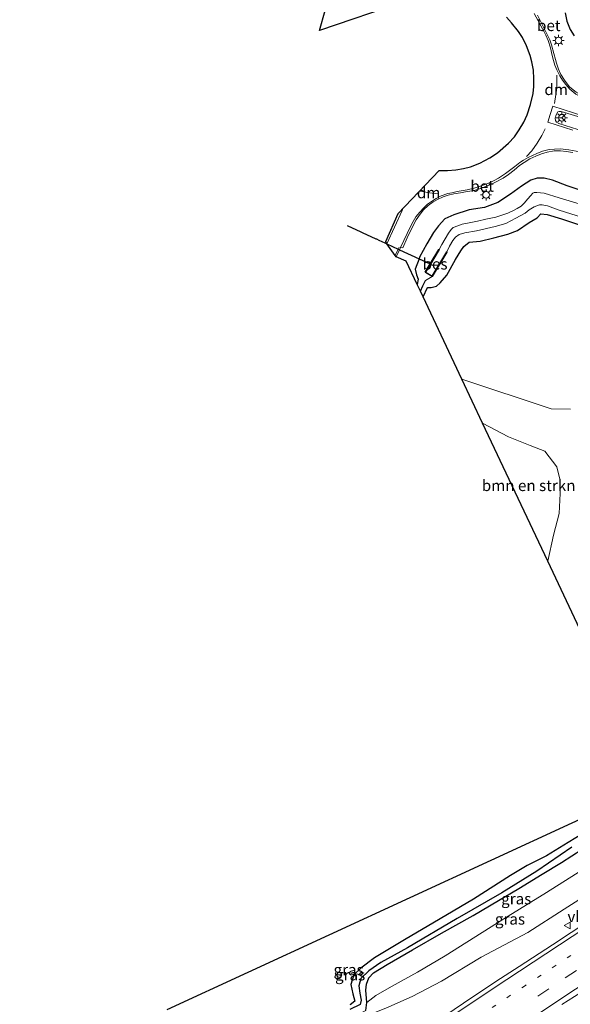
# Model space of a CAD drawing. Units: metres. Extents: x 156008 to 160006, y 575000 to 577773.
# Drawn here: x 159406 to 159529, y 577304 to 577525 of the extents above; entities that cross this region are included whole.
import ezdxf
from ezdxf.enums import TextEntityAlignment as Align

# ---------------------------------------------------------------- set-up
doc = ezdxf.new("R2010")
doc.units = ezdxf.units.M
doc.linetypes.add('VW-1-3_STREEP', pattern=[4, 1, -3])
doc.linetypes.add('VW-3-9_STREEP', pattern=[12, 3, -9])
doc.layers.get('0').update_dxf_attribs({"lineweight": 25})
for name, color, linetype, lineweight in [('B-ME-GR-BOMENSTRUIKEN-GV-B6', 93, 'Continuous', 18), ('B-ME-GW-INSTEEKWATERGANG-L-B1', 10, 'Continuous', 25), ('B-ME-GW-KRUINLIJN-L-B1', 93, 'Continuous', 18), ('B-ME-GW-TEENLIJN-L-B1', 93, 'Continuous', 18), ('B-ME-GW-WATERGANG-GREPPEL-L-B1', 10, 'Continuous', 25), ('B-ME-IE-GRASLAND-GV-B6', 93, 'Continuous', 18), ('B-ME-IE-MEUBILAIR_WEGMEUBILAIR-LICHTMAST-S-B1', 8, 'Continuous', 18), ('B-ME-KG-KADASTRAAL-OPNAMEDTMGRENS-L-B1', 10, 'Continuous', 25), ('B-ME-KW-DUIKER-L-B1', 10, 'Continuous', 25), ('B-ME-OB-BESCHOEIING-GV-B6', 10, 'Continuous', 25), ('B-ME-OG-WATER-GV-B6', 153, 'Continuous', 18), ('B-ME-VH-VERH_SOORT-BETON-OVERIG-GV-B6', 8, 'IE-TERREINAFSCHEIDING-NATUURLIJK-HOUTWAL', 18), ('B-ME-VH-VERH_SOORT-BITUMEN-GV-B6', 8, 'IE-TERREINAFSCHEIDING-NATUURLIJK-HOUTWAL', 18), ('B-ME-VH-VERH_SOORT-KLINKERS-GV-B6', 8, 'IE-TERREINAFSCHEIDING-NATUURLIJK-HOUTWAL', 18), ('B-ME-VW-MARKERING-13STREEP-045-L-B1', 255, 'VW-1-3_STREEP', 18), ('B-ME-VW-MARKERING-39STREEP-015-L-B1', 255, 'VW-3-9_STREEP', 18), ('B-ME-VW-MARKERING-DRIEHOEK-L-B1', 7, 'VW-HAAIETAND70-R-B', 18), ('B-ME-VW-MARKERING-STREEP-015-L-B1', 7, 'Continuous', 18), ('B-ME-VW-MEUBILAIR_WEGMEUBILAIR-RONA-S-B1', 8, 'Continuous', 18), ('B-ME-VW-MEUBILAIR_WEGMEUBILAIR-VERKEERSBORD-S-B1', 8, 'Continuous', 18)]:
    doc.layers.add(name, color=color, linetype=linetype, lineweight=lineweight)
doc.styles.add('NLCS-ISO', font='NLCS-ISO.TTF')
doc.linetypes.add('IE-TERREINAFSCHEIDING-NATUURLIJK-HOUTWAL', pattern='A,7,-1.5,[67,NLCS.SHX,S=0.75,R=45,X=0,Y=0],-1.5,7,-1.5,[70,NLCS.SHX,S=0.75,R=0,X=0,Y=0],-1.5', length=20)
doc.linetypes.add('VW-HAAIETAND70-R-B', pattern='A,0,-0.5,[153,NLCS.SHX,S=1,R=180,X=-0.375,Y=0],-0.5', length=1)

# ---------------------------------------------------------------- blocks, each defined once
blk = doc.blocks.new('verkeersbord')
for p, q in [((0, 0.75), (-0.75, -0.625)), ((0.75, -0.625), (0, 0.75)), ((-0.75, -0.625), (0.75, -0.625))]:
    blk.add_line(p, q)
blk = doc.blocks.new('wegwijzer')
for q in [(-0.53, -0.53), (0, 0.75), (0.53, -0.53)]:
    blk.add_line((0, 0), q)
blk.add_circle((0, 0), 0.75)
blk = doc.blocks.new('lantaarnpaal')
for p, q in [((-0.75, 0), (-1.25, 0)), ((-0.88, 0.88), (-0.53, 0.53)), ((0, 0.75), (0, 1.25)), ((0.53, 0.53), (0.88, 0.88)), ((0.75, 0), (1.25, 0)), ((-0.53, -0.53), (-0.88, -0.88)), ((0, -0.75), (0, -1.25)), ((0.53, -0.53), (0.88, -0.88))]:
    blk.add_line(p, q)
blk.add_circle((0, 0), 0.75)

msp = doc.modelspace()

# ---------------------------------------------------------------- linework, layer by layer
at = {"layer": 'B-ME-GR-BOMENSTRUIKEN-GV-B6'}
for points in [[(159529.28, 577437.86, 0.92), (159524.94, 577437.89, 0.92), (159504.91, 577444.55, 0.53), (159496.2, 577463.05, 0.62), (159497.2, 577465.14, 0.62), (159498.02, 577465.17, 0.51), (159499.17, 577465.47, 0.51), (159500, 577466.2, 0.51), (159501.53, 577467.91, 0.51), (159503.46, 577471.43, 0.51), (159504.63, 577473.38, 0.51), (159505.36, 577474.37, 0.51), (159506.54, 577475.28, 0.51), (159509.03, 577475.54, 0.51), (159512.09, 577476.27, 0.51), (159515.23, 577477.12, 0.44), (159517.33, 577477.9, 0.37), (159519.98, 577479.69, 0.25), (159521.75, 577480.79, 0.13), (159522.56, 577481.69, 0.13), (159523.99, 577481.5, 0.04), (159527.26, 577480.53, 0.17), (159534.67, 577478.11, 0.1)], [(159509.55, 577434.71, 0.59), (159515.36, 577431.64, 0.95), (159520.19, 577429.68, 0.93), (159523.5, 577428.43, 0.98), (159526.16, 577424.89, 0.93), (159526.94, 577421.84, 1), (159526.91, 577418.92, 0.8), (159526.73, 577414.4, 0.8), (159525.43, 577409.54, 0.8), (159524.15, 577403.7, 0.96), (159509.55, 577434.71, 0.59)]]:
    msp.add_polyline3d(points, dxfattribs=at)
at = {"layer": 'B-ME-GW-INSTEEKWATERGANG-L-B1'}
for points in [[(159528.04, 577526.77, 0.74), (159528.4, 577524.93, 0.74), (159529.16, 577523.04, 0.74), (159530.05, 577521.6, 0.81)], [(159532.99, 577486.43, 0.16), (159528.53, 577487.96, 0.28), (159525.19, 577489.25, 0.54), (159523.32, 577489.7, 0.64), (159521.77, 577489.66, 0.76), (159520.38, 577489.23, 0.79), (159518.28, 577487.88, 0.84), (159515.76, 577486.11, 0.72), (159512.94, 577484.19, 0.76), (159509.94, 577483.09, 0.79)], [(159509.94, 577483.09, 0.79), (159506.56, 577482.56, 0.81), (159503.06, 577481.47, 0.82), (159501.08, 577480.54, 0.7), (159499.68, 577479, 0.75), (159498.52, 577477.5, 0.89), (159497.01, 577474.94, 0.95), (159495.42, 577471.93, 0.96), (159495.29, 577471.57, 0.94), (159494.45, 577469.26, 0.83), (159494.74, 577468.01, 0.81), (159495.07, 577467.03, 0.73), (159494.89, 577465.83, 0.77)], [(159496.2, 577463.05, 0.62), (159497.2, 577465.14, 0.62), (159498.02, 577465.17, 0.51), (159499.17, 577465.47, 0.51), (159500, 577466.2, 0.51), (159501.53, 577467.91, 0.51), (159503.46, 577471.43, 0.51), (159504.63, 577473.38, 0.51), (159505.36, 577474.37, 0.51), (159506.54, 577475.28, 0.51), (159509.03, 577475.54, 0.51), (159512.09, 577476.27, 0.51), (159515.23, 577477.12, 0.44), (159517.33, 577477.9, 0.37), (159519.98, 577479.69, 0.25), (159521.75, 577480.79, 0.13), (159522.56, 577481.69, 0.13), (159523.99, 577481.5, 0.04), (159527.26, 577480.53, 0.17), (159534.67, 577478.11, 0.1)], [(159547.78, 577353.4, -0.36), (159539.46, 577347.45, -0.13), (159533.89, 577343.73, -0.18), (159528.75, 577340.6, 0.21), (159523.85, 577337.61, 0.43), (159519.52, 577335.46, 0.97), (159515.81, 577333.16, 0.81), (159507.47, 577327.85, 0.91), (159500.06, 577323.44, 0.84), (159492.04, 577318.78, 0.95), (159485.32, 577314.7, 1.04), (159482.23, 577312.42, 1.13), (159480.7, 577310.92, 1.17), (159479.99, 577308.72, 1.33), (159480.47, 577306.65, 1.38), (159480.9, 577305.03, 1.43), (159479.87, 577304.2, 1.36)], [(159483.34, 577302.9, 1.64), (159483.57, 577304.69, 0.89), (159483.37, 577307.45, 1.1), (159483.49, 577308.81, 0.98), (159484, 577310.24, 0.98), (159485.09, 577311.36, 0.89), (159488.11, 577313.24, 0.74), (159493.82, 577316.52, 0.37), (159500.35, 577320.22, 0.19), (159507.39, 577324.2, 0.28), (159513.08, 577327.61, 0.28), (159517.69, 577330.29, 0.19), (159522.9, 577333.46, 0.15), (159527.21, 577336.13, 0.17), (159531.88, 577339.11, 0.17), (159537.49, 577343.14, 0.06), (159541.54, 577345.84, -0.06), (159545.7, 577348.74, -0.03), (159548.79, 577351.25, -0.06)]]:
    msp.add_polyline3d(points, dxfattribs=at)
at = {"layer": 'B-ME-GW-KRUINLIJN-L-B1'}
msp.add_polyline3d([(159478.09, 577299.83, 2.2), (159482.74, 577301.38, 2.27), (159487.85, 577303.46, 2.18), (159493.73, 577306.05, 2.05), (159500.29, 577309.47, 1.9), (159509.24, 577314.84, 1.69), (159519.65, 577320.43, 1.68), (159527.8, 577325.65, 1.9), (159539.8, 577333.27, 1.96), (159549.2, 577339.18, 2), (159553.26, 577341.74, 2.07)], dxfattribs=at)
at = {"layer": 'B-ME-GW-TEENLIJN-L-B1'}
msp.add_polyline3d([(159550.78, 577347.02, 0.2), (159536.05, 577337.09, 0.32), (159523.86, 577329.41, 0.29), (159514.29, 577323.47, 0.23), (159501.15, 577315.13, 0.2), (159494.92, 577311.47, 0.21), (159489.13, 577308.31, 0.5), (159485.64, 577306.28, 0.53), (159483.57, 577304.69, 0.89)], dxfattribs=at)
at = {"layer": 'B-ME-GW-WATERGANG-GREPPEL-L-B1'}
for points in [[(159495.61, 577464.31, 0.02), (159496.17, 577465.51, -0.09), (159496.73, 577466.67, -0.22)], [(159529.51, 577339.57, -0.42), (159521.69, 577334.13, -0.34), (159513.88, 577329.31, -0.34), (159503.83, 577323.55, -0.34), (159492.72, 577316.99, -0.29), (159486.76, 577313.68, 0.19), (159484.05, 577311.8, 0.19), (159482.23, 577310.1, 0.38), (159481.78, 577308.47, 0.48), (159482.01, 577306.78, 0.64), (159482.32, 577305.23, 0.86), (159482.08, 577304.26, 0.86), (159479.74, 577303.12, 0.9)]]:
    msp.add_polyline3d(points, dxfattribs=at)
at = {"layer": 'B-ME-IE-GRASLAND-GV-B6'}
for points in [[(159529.81, 577509.5, 1.27), (159529.04, 577510.16, 1.35), (159528.48, 577510.82, 1.36), (159527.88, 577511.67, 1.3), (159527.08, 577512.96, 1.27), (159526.53, 577514.14, 1.26), (159526.1, 577515.47, 1.28), (159525.85, 577516.29, 1.35), (159525.51, 577517.67, 1.38), (159525.02, 577519.55, 1.3), (159524.59, 577520.74, 1.31), (159523.82, 577522.35, 1.29), (159522.39, 577525.16, 1.29), (159521.81, 577526.27, 1.29)], [(159530.05, 577521.6, 0.81), (159529.16, 577523.04, 0.74), (159528.4, 577524.93, 0.74), (159528.04, 577526.77, 0.74)], [(159528.04, 577526.77, 0.74), (159528.4, 577524.93, 0.74), (159529.16, 577523.04, 0.74), (159530.05, 577521.6, 0.81)], [(159532.99, 577486.43, 0.16), (159528.53, 577487.96, 0.28), (159525.19, 577489.25, 0.54), (159523.32, 577489.7, 0.64), (159521.77, 577489.66, 0.76), (159520.38, 577489.23, 0.79), (159518.28, 577487.88, 0.84), (159515.76, 577486.11, 0.72), (159512.94, 577484.19, 0.76), (159509.94, 577483.09, 0.79), (159506.56, 577482.56, 0.81), (159503.06, 577481.47, 0.82), (159501.08, 577480.54, 0.7), (159499.68, 577479, 0.75), (159498.52, 577477.5, 0.89), (159497.01, 577474.94, 0.95), (159495.42, 577471.93, 0.96), (159495.29, 577471.57, 0.94), (159494.45, 577469.26, 0.83), (159494.74, 577468.01, 0.81), (159495.07, 577467.03, 0.73), (159494.89, 577465.83, 0.77), (159492.42, 577471.08, 1), (159490.17, 577471.99, 0.99), (159490.94, 577473.59, 1.07), (159491.17, 577474.09, 1.1), (159491.69, 577474, 1.07), (159492.62, 577476.29, 1.14), (159493.62, 577478.32, 1.19), (159494.68, 577480.33, 1.15), (159495.54, 577481.62, 1.14), (159496.29, 577482.54, 1.15), (159497.35, 577483.51, 1.15), (159498.42, 577484.33, 1.15), (159499.46, 577484.89, 1.13), (159500.68, 577485.46, 1.18), (159501.82, 577485.87, 1.17), (159503.09, 577486.15, 1.2), (159504.58, 577486.37, 1.17), (159506.07, 577486.67, 1.16), (159507.24, 577486.86, 1.16), (159508.41, 577487.16, 1.21), (159509.51, 577487.48, 1.15), (159511.17, 577488.18, 1.18), (159512.42, 577488.78, 1.18), (159514.12, 577489.67, 1.19), (159515.35, 577490.52, 1.2), (159516.58, 577491.5, 1.22), (159517.8, 577492.48, 1.22), (159518.87, 577493.22, 1.25), (159520.16, 577493.98, 1.24), (159521.46, 577494.64, 1.24), (159522.72, 577495.16, 1.24), (159524.02, 577495.52, 1.19), (159525.58, 577495.77, 1.16), (159527.01, 577495.81, 1.15), (159528.24, 577495.66, 1.14), (159529.79, 577495.41, 1.13)], [(159534.91, 577482.75, -1.16), (159526.7, 577485.24, -1.16), (159523.32, 577486.3, -1.16), (159521.7, 577486.43, -1.16), (159521.09, 577486.42, -1.16), (159520.8, 577486.27, -1.16), (159520.24, 577485.68, -1.16), (159519.66, 577485, -1.16), (159518.89, 577484.04, -1.16), (159518.16, 577483.36, -1.16), (159517.32, 577482.83, -1.16), (159516.64, 577482.5, -1.16), (159515.18, 577481.82, -1.16), (159512.49, 577480.95, -1.16), (159510.25, 577480.44, -1.16), (159508.42, 577480, -1.16), (159506.89, 577479.71, -1.16), (159504.98, 577479.33, -1.16), (159503.98, 577479, -1.16), (159502.93, 577478.58, -1.16), (159502.46, 577478.17, -1.16), (159501.91, 577477.36, -1.16), (159500.42, 577474.78, -1.16), (159499.81, 577473.67, -1.16), (159499.74, 577473.69, -0.98), (159497.77, 577470.42, -0.98), (159496.66, 577468.58, -0.98), (159498.26, 577467.57, -0.98), (159496.73, 577466.67, -0.22), (159496.17, 577465.51, -0.09), (159495.61, 577464.31, 0.02), (159494.89, 577465.83, 0.77), (159495.07, 577467.03, 0.73), (159494.74, 577468.01, 0.81), (159494.45, 577469.26, 0.83), (159495.29, 577471.57, 0.94), (159495.42, 577471.93, 0.96), (159497.01, 577474.94, 0.95), (159498.52, 577477.5, 0.89), (159499.68, 577479, 0.75), (159501.08, 577480.54, 0.7), (159503.06, 577481.47, 0.82), (159506.56, 577482.56, 0.81), (159509.94, 577483.09, 0.79), (159512.94, 577484.19, 0.76), (159515.76, 577486.11, 0.72), (159518.28, 577487.88, 0.84), (159520.38, 577489.23, 0.79), (159521.77, 577489.66, 0.76), (159523.32, 577489.7, 0.64), (159525.19, 577489.25, 0.54), (159528.53, 577487.96, 0.28), (159532.99, 577486.43, 0.16)], [(159534.67, 577478.11, 0.1), (159527.26, 577480.53, 0.17), (159523.99, 577481.5, 0.04), (159522.56, 577481.69, 0.13), (159521.75, 577480.79, 0.13), (159519.98, 577479.69, 0.25), (159517.33, 577477.9, 0.37), (159515.23, 577477.12, 0.44), (159512.09, 577476.27, 0.51), (159509.03, 577475.54, 0.51), (159506.54, 577475.28, 0.51), (159505.36, 577474.37, 0.51), (159504.63, 577473.38, 0.51), (159503.46, 577471.43, 0.51), (159501.53, 577467.91, 0.51), (159500, 577466.2, 0.51), (159499.17, 577465.47, 0.51), (159498.02, 577465.17, 0.51), (159497.2, 577465.14, 0.62), (159496.2, 577463.05, 0.62), (159495.61, 577464.31, 0.02), (159496.17, 577465.51, -0.09), (159496.73, 577466.67, -0.22), (159498.26, 577467.57, -0.98), (159501.54, 577473.09, -0.98), (159501.5, 577473.13, -1.16), (159502.11, 577474.42, -1.16), (159502.88, 577475.67, -1.16), (159503.49, 577476.43, -1.16), (159504.28, 577477.01, -1.16), (159505.58, 577477.37, -1.16), (159508.14, 577477.86, -1.16), (159512.32, 577478.82, -1.16), (159514.73, 577479.49, -1.16), (159516.97, 577480.66, -1.16), (159519.09, 577481.83, -1.16), (159520.01, 577482.58, -1.16), (159521.08, 577483.2, -1.16), (159522.29, 577483.69, -1.16), (159522.91, 577483.72, -1.16), (159524.12, 577483.48, -1.16), (159526.71, 577482.49, -1.16), (159536.95, 577479.3, -1.16)], [(159509.55, 577434.71, 0.59), (159504.91, 577444.55, 0.53), (159524.94, 577437.89, 0.92), (159529.28, 577437.86, 0.92)], [(159536.71, 577377.05, 0.82), (159524.15, 577403.7, 0.96), (159525.43, 577409.54, 0.8), (159526.73, 577414.4, 0.8), (159526.91, 577418.92, 0.8), (159526.94, 577421.84, 1), (159526.16, 577424.89, 0.93), (159523.5, 577428.43, 0.98), (159520.19, 577429.68, 0.93), (159515.36, 577431.64, 0.95), (159509.55, 577434.71, 0.59)], [(159438.81, 577303.15, 1.76), (159475.13, 577319.9, 1.05), (159511.46, 577336.65, 0.35), (159547.78, 577353.4, -0.36), (159539.46, 577347.45, -0.13), (159533.89, 577343.73, -0.18), (159528.75, 577340.6, 0.21), (159523.85, 577337.61, 0.43), (159519.52, 577335.46, 0.97), (159515.81, 577333.16, 0.81), (159507.47, 577327.85, 0.91), (159500.06, 577323.44, 0.84), (159492.04, 577318.78, 0.95), (159485.32, 577314.7, 1.04), (159482.23, 577312.42, 1.13), (159480.7, 577310.92, 1.17), (159479.99, 577308.72, 1.33), (159480.47, 577306.65, 1.38), (159480.9, 577305.03, 1.43), (159479.87, 577304.2, 1.36)], [(159553.26, 577341.74, 2.07), (159549.2, 577339.18, 2), (159539.8, 577333.27, 1.96), (159527.8, 577325.65, 1.9), (159519.65, 577320.43, 1.68), (159509.24, 577314.84, 1.69), (159500.29, 577309.47, 1.9), (159493.73, 577306.05, 2.05), (159487.85, 577303.46, 2.18), (159482.74, 577301.38, 2.27), (159478.09, 577299.83, 2.2), (159479.34, 577300.77, 2.03), (159483.34, 577302.9, 1.64), (159483.57, 577304.69, 0.89), (159485.64, 577306.28, 0.53), (159489.13, 577308.31, 0.5), (159494.92, 577311.47, 0.21), (159501.15, 577315.13, 0.2), (159514.29, 577323.47, 0.23), (159523.86, 577329.41, 0.29), (159536.05, 577337.09, 0.32), (159550.78, 577347.02, 0.2), (159553.26, 577341.74, 2.07)], [(159479.87, 577304.2, 1.36), (159480.9, 577305.03, 1.43), (159480.47, 577306.65, 1.38), (159479.99, 577308.72, 1.33), (159480.7, 577310.92, 1.17), (159482.23, 577312.42, 1.13), (159485.32, 577314.7, 1.04), (159492.04, 577318.78, 0.95), (159500.06, 577323.44, 0.84), (159507.47, 577327.85, 0.91), (159515.81, 577333.16, 0.81), (159519.52, 577335.46, 0.97), (159523.85, 577337.61, 0.43), (159528.75, 577340.6, 0.21), (159533.89, 577343.73, -0.18)], [(159487.85, 577303.46, 2.18), (159493.73, 577306.05, 2.05), (159500.29, 577309.47, 1.9), (159509.24, 577314.84, 1.69), (159519.65, 577320.43, 1.68), (159527.8, 577325.65, 1.9), (159539.8, 577333.27, 1.96), (159549.2, 577339.18, 2), (159553.26, 577341.74, 2.07)], [(159553.26, 577341.74, 2.07), (159555.31, 577337.39, 1.99), (159554.47, 577336.85, 1.99), (159550.28, 577334.12, 2.01), (159546.13, 577331.34, 2.04), (159541.9, 577328.66, 2.04), (159537.72, 577325.93, 2.04), (159533.55, 577323.17, 2.03), (159529.38, 577320.41, 2.06), (159525.2, 577317.67, 2.06), (159517.73, 577312.81, 2.09), (159513.55, 577310.07, 2.09), (159509.4, 577307.29, 2.1), (159505.23, 577304.53, 2.1), (159501.1, 577301.72, 2.12)], [(159529.51, 577339.57, -0.42), (159521.69, 577334.13, -0.34), (159513.88, 577329.31, -0.34), (159503.83, 577323.55, -0.34), (159492.72, 577316.99, -0.29), (159486.76, 577313.68, 0.19), (159484.05, 577311.8, 0.19), (159482.23, 577310.1, 0.38), (159481.78, 577308.47, 0.48), (159482.01, 577306.78, 0.64), (159482.32, 577305.23, 0.86), (159482.08, 577304.26, 0.86)], [(159482.08, 577304.26, 0.86), (159482.32, 577305.23, 0.86), (159482.01, 577306.78, 0.64), (159481.78, 577308.47, 0.48), (159482.23, 577310.1, 0.38), (159484.05, 577311.8, 0.19), (159486.76, 577313.68, 0.19), (159492.72, 577316.99, -0.29), (159503.83, 577323.55, -0.34), (159513.88, 577329.31, -0.34), (159521.69, 577334.13, -0.34), (159529.51, 577339.57, -0.42)], [(159531.88, 577339.11, 0.17), (159527.21, 577336.13, 0.17), (159522.9, 577333.46, 0.15), (159517.69, 577330.29, 0.19), (159513.08, 577327.61, 0.28), (159507.39, 577324.2, 0.28), (159500.35, 577320.22, 0.19), (159493.82, 577316.52, 0.37), (159488.11, 577313.24, 0.74), (159485.09, 577311.36, 0.89), (159484, 577310.24, 0.98), (159483.49, 577308.81, 0.98), (159483.37, 577307.45, 1.1), (159483.57, 577304.69, 0.89), (159483.34, 577302.9, 1.64)], [(159536.05, 577337.09, 0.32), (159523.86, 577329.41, 0.29), (159514.29, 577323.47, 0.23), (159501.15, 577315.13, 0.2), (159494.92, 577311.47, 0.21), (159489.13, 577308.31, 0.5), (159485.64, 577306.28, 0.53), (159483.57, 577304.69, 0.89), (159483.37, 577307.45, 1.1), (159483.49, 577308.81, 0.98), (159484, 577310.24, 0.98), (159485.09, 577311.36, 0.89), (159488.11, 577313.24, 0.74), (159493.82, 577316.52, 0.37), (159500.35, 577320.22, 0.19), (159507.39, 577324.2, 0.28), (159513.08, 577327.61, 0.28), (159517.69, 577330.29, 0.19), (159522.9, 577333.46, 0.15), (159527.21, 577336.13, 0.17), (159531.88, 577339.11, 0.17)], [(159527.33, 577304.22, 1.76), (159531.53, 577306.93, 1.75), (159535.67, 577309.74, 1.74), (159539.85, 577312.48, 1.74), (159544.04, 577315.21, 1.7), (159548.23, 577317.94, 1.71), (159552.41, 577320.67, 1.69), (159556.61, 577323.4, 1.67), (159560.64, 577326.04, 1.67)]]:
    msp.add_polyline3d(points, dxfattribs=at)
at = {"layer": 'B-ME-KG-KADASTRAAL-OPNAMEDTMGRENS-L-B1'}
for points in [[(159491.9, 577529.21, 1.11), (159472.94, 577522.77, 1.03), (159474.28, 577527.28, 0.97)], [(159536.71, 577377.05, 0.82), (159524.15, 577403.7, 0.96), (159509.55, 577434.71, 0.59), (159504.91, 577444.55, 0.53), (159496.2, 577463.05, 0.62), (159495.61, 577464.31, 0.02), (159494.89, 577465.83, 0.77), (159492.42, 577471.08, 1), (159490.17, 577471.99, 0.99), (159489.93, 577472.32, 1.03), (159488.07, 577474.9, 1.18), (159487.88, 577475.42, 1.3), (159490.58, 577481.72, 1.3), (159499.82, 577491.39, 1.27), (159501.67, 577491.36, 1.26), (159503.55, 577491.55, 1.27), (159505.26, 577491.83, 1.28), (159506.84, 577492.21, 1.3), (159508.9, 577493.03, 1.3), (159511.13, 577494.2, 1.26), (159512.9, 577495.35, 1.25), (159515.33, 577497.5, 1.21), (159516.68, 577498.97, 1.19), (159517.74, 577500.53, 1.22), (159518.75, 577502.24, 1.22), (159519.56, 577503.88, 1.29), (159520.31, 577506.19, 1.29), (159520.89, 577508.63, 1.29), (159521, 577510.23, 1.27), (159521.05, 577511.93, 1.28), (159520.92, 577513.91, 1.3), (159520.58, 577515.76, 1.25), (159520.22, 577517.18, 1.29), (159519.39, 577519.39, 1.27), (159518.52, 577521.23, 1.27), (159517.59, 577522.57, 1.29), (159516.04, 577524.52, 1.31), (159514.91, 577525.77, 1.3)], [(159438.81, 577303.15, 1.76), (159475.13, 577319.9, 1.05), (159511.46, 577336.65, 0.35), (159547.78, 577353.4, -0.36)]]:
    msp.add_polyline3d(points, dxfattribs=at)
at = {"layer": 'B-ME-KW-DUIKER-L-B1'}
msp.add_polyline3d([(159479.16, 577479.07, -1.06), (159482.24, 577477.64, -1.06), (159482.57, 577477.49, -1.06), (159485.58, 577476.08, -1.06), (159485.72, 577476.02, -1.06), (159486.28, 577475.76, -1.06), (159487.6, 577475.15, -1.06), (159488.08, 577474.92, -1.06), (159490.62, 577473.74, -1.06), (159490.94, 577473.59, -1.06), (159495.29, 577471.57, -1.06), (159497.77, 577470.42, -1.06), (159497.83, 577470.39, -1.06), (159498.54, 577470.06, -1.06)], dxfattribs=at)
at = {"layer": 'B-ME-OB-BESCHOEIING-GV-B6'}
msp.add_polyline3d([(159499.81, 577473.67, -1.16), (159497.83, 577470.39, -1.16), (159496.75, 577468.6, -1.16), (159498.23, 577467.66, -1.16), (159501.5, 577473.13, -1.16), (159501.54, 577473.09, -0.98), (159498.26, 577467.57, -0.98), (159496.66, 577468.58, -0.98), (159497.77, 577470.42, -0.98), (159499.74, 577473.69, -0.98), (159499.81, 577473.67, -1.16)], dxfattribs=at)
at = {"layer": 'B-ME-OG-WATER-GV-B6'}
msp.add_polyline3d([(159536.95, 577479.3, -1.16), (159526.71, 577482.49, -1.16), (159524.12, 577483.48, -1.16), (159522.91, 577483.72, -1.16), (159522.29, 577483.69, -1.16), (159521.08, 577483.2, -1.16), (159520.01, 577482.58, -1.16), (159519.09, 577481.83, -1.16), (159516.97, 577480.66, -1.16), (159514.73, 577479.49, -1.16), (159512.32, 577478.82, -1.16), (159508.14, 577477.86, -1.16), (159505.58, 577477.37, -1.16), (159504.28, 577477.01, -1.16), (159503.49, 577476.43, -1.16), (159502.88, 577475.67, -1.16), (159502.11, 577474.42, -1.16), (159501.5, 577473.13, -1.16), (159498.23, 577467.66, -1.16), (159496.75, 577468.6, -1.16), (159497.83, 577470.39, -1.16), (159499.81, 577473.67, -1.16), (159500.42, 577474.78, -1.16), (159501.91, 577477.36, -1.16), (159502.46, 577478.17, -1.16), (159502.93, 577478.58, -1.16), (159503.98, 577479, -1.16), (159504.98, 577479.33, -1.16), (159506.89, 577479.71, -1.16), (159508.42, 577480, -1.16), (159510.25, 577480.44, -1.16), (159512.49, 577480.95, -1.16), (159515.18, 577481.82, -1.16), (159516.64, 577482.5, -1.16), (159517.32, 577482.83, -1.16), (159518.16, 577483.36, -1.16), (159518.89, 577484.04, -1.16), (159519.66, 577485, -1.16), (159520.24, 577485.68, -1.16), (159520.8, 577486.27, -1.16), (159521.09, 577486.42, -1.16), (159521.7, 577486.43, -1.16), (159523.32, 577486.3, -1.16), (159526.7, 577485.24, -1.16), (159534.91, 577482.75, -1.16)], dxfattribs=at)
at = {"layer": 'B-ME-VH-VERH_SOORT-BETON-OVERIG-GV-B6'}
for points in [[(159533.93, 577506.89, 1.03), (159531.79, 577507.82, 1.06), (159530.46, 577508.53, 1.07), (159529.07, 577509.66, 1.14), (159528.23, 577510.66, 1.14), (159527.42, 577511.66, 1.09), (159526.87, 577512.6, 1.08), (159526.18, 577513.96, 1.11), (159525.74, 577515, 1.09), (159525.43, 577516.05, 1.1), (159525.11, 577517.23, 1.09), (159524.74, 577518.93, 1.08), (159524.21, 577520.56, 1.05), (159523.69, 577521.73, 1.03), (159523.34, 577522.53, 1.04), (159522.58, 577523.88, 1.02), (159521.97, 577524.94, 1), (159521.12, 577526.61, 0.96)], [(159521.81, 577526.27, 1.29), (159522.39, 577525.16, 1.29), (159523.82, 577522.35, 1.29), (159524.59, 577520.74, 1.31), (159525.02, 577519.55, 1.3), (159525.51, 577517.67, 1.38), (159525.85, 577516.29, 1.35), (159526.1, 577515.47, 1.28), (159526.53, 577514.14, 1.26), (159527.08, 577512.96, 1.27), (159527.88, 577511.67, 1.3), (159528.48, 577510.82, 1.36), (159529.04, 577510.16, 1.35), (159529.81, 577509.5, 1.27), (159530.53, 577508.97, 1.23), (159532.02, 577508.18, 1.2), (159533.92, 577507.41, 1.12), (159533.93, 577506.89, 1.03)], [(159529.79, 577495.41, 1.13), (159528.24, 577495.66, 1.14), (159527.01, 577495.81, 1.15), (159525.58, 577495.77, 1.16), (159524.02, 577495.52, 1.19), (159522.72, 577495.16, 1.24), (159521.46, 577494.64, 1.24), (159520.16, 577493.98, 1.24), (159518.87, 577493.22, 1.25), (159517.8, 577492.48, 1.22), (159516.58, 577491.5, 1.22), (159515.35, 577490.52, 1.2), (159514.12, 577489.67, 1.19), (159512.42, 577488.78, 1.18), (159511.17, 577488.18, 1.18), (159509.51, 577487.48, 1.15), (159508.41, 577487.16, 1.21), (159507.24, 577486.86, 1.16), (159506.07, 577486.67, 1.16), (159504.58, 577486.37, 1.17), (159503.09, 577486.15, 1.2), (159501.82, 577485.87, 1.17), (159500.68, 577485.46, 1.18), (159499.46, 577484.89, 1.13), (159498.42, 577484.33, 1.15), (159497.35, 577483.51, 1.15), (159496.29, 577482.54, 1.15), (159495.54, 577481.62, 1.14), (159494.68, 577480.33, 1.15), (159493.62, 577478.32, 1.19), (159492.62, 577476.29, 1.14), (159491.69, 577474, 1.07), (159491.17, 577474.09, 1.1), (159492.61, 577477.23, 1.09), (159493.68, 577479.39, 1.04), (159494.6, 577480.97, 1.04), (159495.44, 577482.02, 1.03), (159496.36, 577483.04, 1.14), (159497.2, 577483.83, 1.15), (159498.29, 577484.59, 1.13), (159499.15, 577485.12, 1.13), (159500.28, 577485.69, 1.09), (159501.75, 577486.19, 1.19), (159502.62, 577486.41, 1.13), (159503.82, 577486.66, 1.07), (159506.06, 577487.02, 1.18), (159507.66, 577487.39, 1.16), (159509.22, 577487.92, 1.16), (159510.69, 577488.49, 1.07), (159512.13, 577489.11, 1.1), (159513.1, 577489.64, 1.08), (159514.66, 577490.71, 1.01), (159515.89, 577491.59, 1), (159516.76, 577492.27, 1), (159517.89, 577493.15, 1.05), (159518.74, 577493.71, 1.11), (159519.72, 577494.34, 1.1), (159520.72, 577494.79, 1.11), (159521.68, 577495.24, 1.08), (159522.96, 577495.75, 1.11), (159524.45, 577496.1, 1.12), (159525.62, 577496.21, 1.12), (159526.91, 577496.25, 1.09), (159528.85, 577496.06, 1.05)], [(159528.85, 577496.06, 1.05), (159531.37, 577495.58, 1.04)]]:
    msp.add_polyline3d(points, dxfattribs=at)
at = {"layer": 'B-ME-VH-VERH_SOORT-BITUMEN-GV-B6'}
for points in [[(159491.9, 577529.21, 1.11), (159472.94, 577522.77, 1.03), (159474.28, 577527.28, 0.97)], [(159521.12, 577526.61, 0.96), (159521.97, 577524.94, 1), (159522.58, 577523.88, 1.02), (159523.34, 577522.53, 1.04), (159523.69, 577521.73, 1.03), (159524.21, 577520.56, 1.05), (159524.74, 577518.93, 1.08), (159525.11, 577517.23, 1.09), (159525.43, 577516.05, 1.1), (159525.74, 577515, 1.09), (159526.18, 577513.96, 1.11), (159526.87, 577512.6, 1.08), (159527.42, 577511.66, 1.09), (159528.23, 577510.66, 1.14), (159529.07, 577509.66, 1.14), (159530.46, 577508.53, 1.07)], [(159531.37, 577495.58, 1.04), (159528.85, 577496.06, 1.05), (159526.91, 577496.25, 1.09), (159525.62, 577496.21, 1.12), (159524.45, 577496.1, 1.12), (159522.96, 577495.75, 1.11), (159521.68, 577495.24, 1.08), (159520.72, 577494.79, 1.11), (159519.72, 577494.34, 1.1), (159518.74, 577493.71, 1.11), (159517.89, 577493.15, 1.05), (159516.76, 577492.27, 1), (159515.89, 577491.59, 1), (159514.66, 577490.71, 1.01), (159513.1, 577489.64, 1.08), (159512.13, 577489.11, 1.1), (159510.69, 577488.49, 1.07), (159509.22, 577487.92, 1.16), (159507.66, 577487.39, 1.16), (159506.06, 577487.02, 1.18), (159503.82, 577486.66, 1.07), (159502.62, 577486.41, 1.13), (159501.75, 577486.19, 1.19), (159500.28, 577485.69, 1.09), (159499.15, 577485.12, 1.13), (159498.29, 577484.59, 1.13), (159497.2, 577483.83, 1.15), (159496.36, 577483.04, 1.14), (159495.44, 577482.02, 1.03), (159494.6, 577480.97, 1.04), (159493.68, 577479.39, 1.04), (159492.61, 577477.23, 1.09), (159491.17, 577474.09, 1.1), (159490.94, 577473.59, 1.07), (159490.17, 577471.99, 0.99), (159489.93, 577472.32, 1.03), (159488.07, 577474.9, 1.18), (159487.88, 577475.42, 1.3), (159490.58, 577481.72, 1.3), (159499.82, 577491.39, 1.27), (159501.67, 577491.36, 1.26), (159503.55, 577491.55, 1.27), (159505.26, 577491.83, 1.28), (159506.84, 577492.21, 1.3), (159508.9, 577493.03, 1.3), (159511.13, 577494.2, 1.26), (159512.9, 577495.35, 1.25), (159515.33, 577497.5, 1.21), (159516.68, 577498.97, 1.19), (159517.74, 577500.53, 1.22), (159518.75, 577502.24, 1.22), (159519.56, 577503.88, 1.29), (159520.31, 577506.19, 1.29), (159520.89, 577508.63, 1.29), (159521, 577510.23, 1.27), (159521.05, 577511.93, 1.28), (159520.92, 577513.91, 1.3), (159520.58, 577515.76, 1.25), (159520.22, 577517.18, 1.29), (159519.39, 577519.39, 1.27), (159518.52, 577521.23, 1.27), (159517.59, 577522.57, 1.29), (159516.04, 577524.52, 1.31), (159514.91, 577525.77, 1.3)], [(159526.42, 577504.52, 1.2), (159526, 577503.91, 1.19), (159525.77, 577503.12, 1.19), (159525.91, 577502.62, 1.19), (159526.14, 577502.23, 1.19), (159526.66, 577501.91, 1.2), (159530.88, 577500.57, 1.11)], [(159532.4, 577503.02, 1.19), (159528.66, 577504.21, 1.24), (159527.14, 577504.62, 1.2), (159526.69, 577504.66, 1.2), (159526.42, 577504.52, 1.2)], [(159501.1, 577301.72, 2.12), (159505.23, 577304.53, 2.1), (159509.4, 577307.29, 2.1), (159513.55, 577310.07, 2.09), (159517.73, 577312.81, 2.09), (159525.2, 577317.67, 2.06), (159529.38, 577320.41, 2.06), (159533.55, 577323.17, 2.03), (159537.72, 577325.93, 2.04), (159541.9, 577328.66, 2.04), (159546.13, 577331.34, 2.04), (159550.28, 577334.12, 2.01), (159554.47, 577336.85, 1.99), (159555.31, 577337.39, 1.99), (159560.64, 577326.04, 1.67), (159556.61, 577323.4, 1.67), (159552.41, 577320.67, 1.69), (159548.23, 577317.94, 1.71), (159544.04, 577315.21, 1.7), (159539.85, 577312.48, 1.74), (159535.67, 577309.74, 1.74), (159531.53, 577306.93, 1.75), (159527.33, 577304.22, 1.76)]]:
    msp.add_polyline3d(points, dxfattribs=at)
at = {"layer": 'B-ME-VH-VERH_SOORT-KLINKERS-GV-B6'}
msp.add_polyline3d([(159530.88, 577500.57, 1.11), (159526.66, 577501.91, 1.2), (159526.14, 577502.23, 1.19), (159525.91, 577502.62, 1.19), (159525.77, 577503.12, 1.19), (159526, 577503.91, 1.19), (159526.42, 577504.52, 1.2), (159526.69, 577504.66, 1.2), (159527.14, 577504.62, 1.2), (159528.66, 577504.21, 1.24), (159532.4, 577503.02, 1.19)], dxfattribs=at)
at = {"layer": 'B-ME-VW-MARKERING-13STREEP-045-L-B1'}
msp.add_polyline3d([(159557.17, 577333.42, 1.94), (159539.38, 577321.83, 1.99), (159519.14, 577308.54, 2.05), (159499.48, 577295.44, 2.09), (159479.74, 577282.09, 2.1), (159467.08, 577273.49, 2.09), (159448.94, 577260.95, 2), (159428.95, 577246.97, 1.92), (159412.34, 577235.32, 1.86), (159397.53, 577224.84, 1.75), (159390.48, 577219.77, 1.68), (159387.24, 577217.31, 1.65), (159383.91, 577215.03, 1.61), (159380.27, 577212.39, 1.59)], dxfattribs=at)
at = {"layer": 'B-ME-VW-MARKERING-39STREEP-015-L-B1'}
for points in [[(159523.54, 577500.74, 1.08), (159522.85, 577499.21, 1.08), (159521.76, 577497.5, 1.06), (159520.58, 577495.8, 1), (159519.38, 577494.52, 0.99)], [(159276.05, 577129.6, 1.17), (159291.33, 577141.42, 1.16), (159310.5, 577156.04, 1.18), (159328.96, 577169.98, 1.23), (159348.89, 577184.89, 1.33), (159364.83, 577196.66, 1.42), (159384.18, 577210.7, 1.59), (159403.75, 577224.77, 1.72), (159421.55, 577237.44, 1.79), (159441.25, 577251.26, 1.88), (159458.45, 577263.19, 1.94), (159472.46, 577272.8, 2), (159491.39, 577285.69, 2.01), (159511.9, 577299.48, 1.98), (159528.07, 577310.2, 1.93), (159546.21, 577322.04, 1.88), (159558.7, 577330.17, 1.84)]]:
    msp.add_polyline3d(points, dxfattribs=at)
at = {"layer": 'B-ME-VW-MARKERING-DRIEHOEK-L-B1'}
for points in [[(159526.2, 577512.75, 1.16), (159526.16, 577509.92, 1.13), (159525.65, 577506.39, 1.13)], [(159499.5, 577486.17, 1.1), (159497.61, 577486.34, 1.1), (159495.54, 577486.73, 1.16), (159495.4, 577486.77, 1.16)]]:
    msp.add_polyline3d(points, dxfattribs=at)
at = {"layer": 'B-ME-VW-MARKERING-STREEP-015-L-B1'}
for points in [[(159529.8, 577500.42, 1.07), (159524.19, 577502.27, 1.09), (159524.72, 577503.98, 1.11), (159525.25, 577505.79, 1.12)], [(159525.25, 577505.79, 1.12), (159532.22, 577503.61, 1.14), (159542.12, 577500.51, 1.11), (159555.34, 577496.37, 0.94), (159561.8, 577494.35, 0.85), (159568.33, 577492.26, 0.87), (159574.66, 577490.25, 0.74), (159587.69, 577485.89, 0.39), (159601.62, 577481.17, 0.02), (159608.98, 577478.78, -0.18), (159624.2, 577473.71, -0.57), (159636.36, 577469.7, -1.08), (159654.95, 577463.66, -1.78), (159665.71, 577460.18, -2.28)], [(159488.07, 577474.9, 1.18), (159488.08, 577474.92, 1.18), (159491.47, 577482.4, 1.14), (159491.67, 577482.86, 1.14)], [(159489.93, 577472.32, 1.03), (159490.62, 577473.74, 1.03), (159490.81, 577474.15, 1.03)], [(159496.23, 577297.36, 2.17), (159514.98, 577309.89, 2.14), (159535.53, 577323.43, 2.08), (159555.71, 577336.54, 2.03)], [(159277.66, 577126.53, 1.26), (159289.64, 577135.84, 1.25), (159300.36, 577144.04, 1.27), (159301.57, 577144.93, 1.27), (159318.45, 577157.78, 1.3), (159337.95, 577172.45, 1.37), (159357.67, 577187.15, 1.45), (159377.58, 577201.73, 1.52), (159397.52, 577216.11, 1.6), (159417.59, 577230.49, 1.67), (159437.69, 577244.64, 1.76), (159457.99, 577258.76, 1.85), (159478.27, 577272.68, 1.9), (159498.61, 577286.48, 1.92), (159518.78, 577300, 1.87), (159530.36, 577307.66, 1.85), (159550.96, 577321.13, 1.8), (159560.15, 577327.1, 1.76)]]:
    msp.add_polyline3d(points, dxfattribs=at)

# ---------------------------------------------------------------- block references
at = {"layer": 'B-ME-IE-MEUBILAIR_WEGMEUBILAIR-LICHTMAST-S-B1', "rotation": 90}
for p in [(159526.54, 577520.56, 0), (159527.31, 577503.21, 0), (159510.31, 577485.92, 0)]:
    msp.add_blockref('lantaarnpaal', p, dxfattribs=at)
at = {"layer": 'B-ME-VW-MEUBILAIR_WEGMEUBILAIR-RONA-S-B1', "rotation": 90}
msp.add_blockref('wegwijzer', (159527.31, 577503.23, 0), dxfattribs=at)
at = {"layer": 'B-ME-VW-MEUBILAIR_WEGMEUBILAIR-VERKEERSBORD-S-B1', "rotation": 90}
msp.add_blockref('verkeersbord', (159528.56, 577321.95, 2.07), dxfattribs=at)

# ---------------------------------------------------------------- texts
at = {"layer": 'B-ME-GR-BOMENSTRUIKEN-GV-B6', "ltscale": 0.2, "style": 'NLCS-ISO'}
msp.add_text('bmn en strkn', height=2.5, dxfattribs=at).set_placement((159519.86, 577420.7), align=Align.MIDDLE_CENTER)
at = {"layer": 'B-ME-IE-GRASLAND-GV-B6', "ltscale": 0.2, "style": 'NLCS-ISO'}
for p in [(159517.08, 577327.97), (159515.68, 577323.42), (159479.5, 577312.05), (159479.84, 577310.9)]:
    msp.add_text('gras', height=2.5, dxfattribs=at).set_placement(p, align=Align.MIDDLE_CENTER)
at = {"layer": 'B-ME-OB-BESCHOEIING-GV-B6', "ltscale": 0.2, "style": 'NLCS-ISO'}
msp.add_text('bes', height=2.5, dxfattribs=at).set_placement((159498.89, 577470.41), align=Align.MIDDLE_CENTER)
at = {"layer": 'B-ME-VH-VERH_SOORT-BETON-OVERIG-GV-B6', "ltscale": 0.2, "style": 'NLCS-ISO'}
for p in [(159524.38, 577523.92), (159509.44, 577487.88)]:
    msp.add_text('bet', height=2.5, dxfattribs=at).set_placement(p, align=Align.MIDDLE_CENTER)
at = {"layer": 'B-ME-VW-MARKERING-DRIEHOEK-L-B1', "ltscale": 0.2, "style": 'NLCS-ISO'}
for p in [(159526.03, 577509.56), (159497.44, 577486.41)]:
    msp.add_text('dm', height=2.5, dxfattribs=at).set_placement(p, align=Align.MIDDLE_CENTER)
at = {"layer": 'B-ME-VW-MEUBILAIR_WEGMEUBILAIR-VERKEERSBORD-S-B1', "ltscale": 0.2, "style": 'NLCS-ISO'}
msp.add_text('vb', height=2.5, dxfattribs=at).set_placement((159528.56, 577321.95, 2.07), align=Align.BOTTOM_LEFT)

doc.saveas('drawing.dxf')
